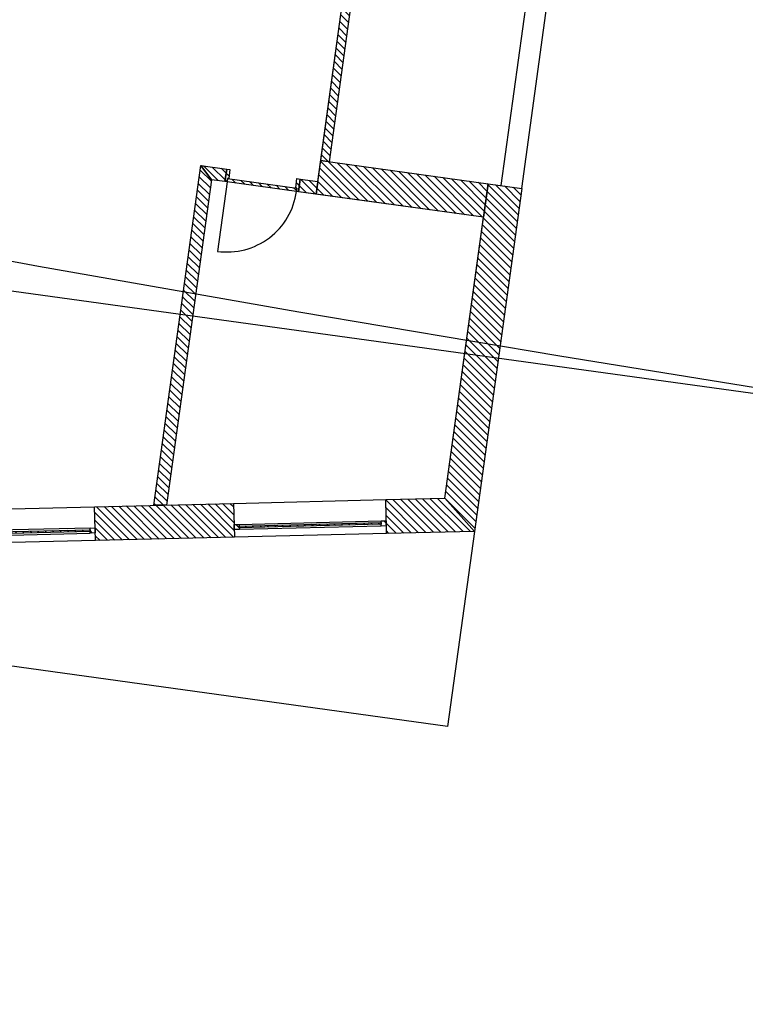
# Model space of a CAD drawing. Units: millimetres. Extents: x -663 to 17883, y -356 to 4997.
# Drawn here: x 11541 to 11550, y 958 to 970 of the extents above; entities that cross this region are included whole.
import ezdxf
from ezdxf.enums import TextEntityAlignment as Align

# ---------------------------------------------------------------- set-up
doc = ezdxf.new("R2010")
doc.units = ezdxf.units.MM
for name, color, linetype in [('3D_Fenster_BackgroundLines', 7, 'Continuous'), ('3D_Fenster_IntersectionBoundary', 7, 'Continuous'), ('3D_Fenster_IntersectionFill', 7, 'Continuous'), ('3D_Slabs_BackgroundLines', 7, 'Continuous'), ('3D_Türe_Innen', 84, 'Continuous'), ('3D_Unterlagsboden_BackgroundLines', 7, 'Continuous'), ('3D_Wand_Fassade_BackgroundLines', 7, 'Continuous'), ('3D_Wand_Fassade_IntersectionBoundary', 7, 'Continuous'), ('3D_Wand_Fassade_IntersectionFill', 7, 'Continuous'), ('3D_Wand_Innenwände_BackgroundLines', 7, 'Continuous'), ('3D_Wand_Innenwände_IntersectionBoundary', 7, 'Continuous'), ('3D_Wand_Innenwände_IntersectionFill', 7, 'Continuous'), ('BIM_SECTIONS', 7, 'Continuous'), ('DOOR_FRAME_BackgroundLines', 7, 'Continuous'), ('DOOR_FRAME_IntersectionBoundary', 7, 'Continuous'), ('DOOR_FRAME_IntersectionFill', 7, 'Continuous'), ('DOOR_LEAF_BackgroundLines', 7, 'Continuous'), ('DOOR_LEAF_IntersectionBoundary', 7, 'Continuous'), ('DOOR_LEAF_IntersectionFill', 7, 'Continuous'), ('GLASS_BackgroundLines', 7, 'Continuous'), ('GLASS_IntersectionBoundary', 7, 'Continuous'), ('GLASS_IntersectionFill', 7, 'Continuous'), ('WINDOW_FRAME_BackgroundLines', 7, 'Continuous'), ('WINDOW_FRAME_IntersectionBoundary', 7, 'Continuous'), ('WINDOW_FRAME_IntersectionFill', 7, 'Continuous')]:
    doc.layers.add(name, color=color, linetype=linetype)
doc.styles.get("Standard").update_dxf_attribs({"font": 'arial.ttf'})
pattern_1 = [(45, (-10.37933, -5.087264), (-0.04490128, 0.04490128), [])]

# ---------------------------------------------------------------- blocks, each defined once
blk = doc.blocks.new('*U7964')
at = {"extrusion": (0, 1, 0)}
blk.add_lwpolyline([(-25, 0), (-25, 830, 0.414214), (-855, 0)], format="xyb", dxfattribs=at)
blk = doc.blocks.new('_SectionCallout')
at = {"color": 0}
blk.add_circle((0, 500), 500, dxfattribs=at)
blk.add_attdef('SECTIONNAME_001', text='', height=100, dxfattribs=at).set_placement((0, 500), align=Align.MIDDLE_CENTER)
blk = doc.blocks.new('Grundriss 4. OG', base_point=(-1231.681, -975.336))
at = {"layer": '3D_Fenster_IntersectionFill', "extrusion": (-3.96484e-16, -5.78529e-16, -1)}
h = blk.add_hatch(dxfattribs=at)
h.set_pattern_fill('ANSI31', color=256, scale=0.02, style=0)
h.set_pattern_definition([(45, (-10.37933, -5.087264), (-0.04490128, 0.04490128), [])])
h.paths.add_polyline_path([(-88.425, -7.334), (-88.736, -5.081), (-88.65, -4.968), (-88.326, -7.32)])
at = {"layer": '3D_Wand_Fassade_IntersectionFill', "extrusion": (1.22256e-15, -8.37856e-16, -1)}
h = blk.add_hatch(dxfattribs=at)
h.set_pattern_fill('ANSI31', color=256, scale=0.02, style=0)
h.set_pattern_definition([(45, (-10.37933, -5.087264), (-0.04490128, 0.04490128), [])])
h.paths.add_polyline_path([(-90.307, -7.593), (-88.326, -7.32), (-88.271, -7.716), (-90.252, -7.99)])
at = {"layer": '3D_Wand_Fassade_IntersectionFill', "extrusion": (-2.23202e-15, 1.02168e-15, -1)}
h = blk.add_hatch(dxfattribs=at)
h.set_pattern_fill('ANSI31', color=256, scale=0.02, style=0)
h.set_pattern_definition([(45, (-10.37933, -5.087264), (-0.04490128, 0.04490128), [])])
h.paths.add_polyline_path([(-90.307, -7.593), (-89.793, -11.314), (-90.143, -11.706), (-90.703, -7.648)])
at = {"layer": '3D_Wand_Fassade_IntersectionFill', "extrusion": (-3.83728e-28, 4.96245e-29, -1)}
h = blk.add_hatch(dxfattribs=at)
h.set_pattern_fill('ANSI31', color=256, scale=0.02, style=0)
h.set_pattern_definition(pattern_1)
h.paths.add_polyline_path([(-85.649, -11.415), (-85.658, -11.815), (-87.304, -11.775), (-87.294, -11.375)])
at = {"layer": '3D_Wand_Fassade_IntersectionFill', "extrusion": (-1.62077e-28, 3.92716e-28, -1)}
h = blk.add_hatch(dxfattribs=at)
h.set_pattern_fill('ANSI31', color=256, scale=0.02, style=0)
h.set_pattern_definition(pattern_1)
h.paths.add_polyline_path([(-89.094, -11.331), (-89.104, -11.731), (-90.143, -11.706), (-89.793, -11.314)])
at = {"layer": '3D_Wand_Innenwände_IntersectionFill', "extrusion": (-7.87913e-15, 1.08757e-15, -1)}
h = blk.add_hatch(dxfattribs=at)
h.set_pattern_fill('ANSI31', color=256, scale=0.02, style=0)
h.set_pattern_definition([(45, (-10.37933, -5.087264), (-0.04490128, 0.04490128), [])])
h.paths.add_polyline_path([(-86.905, -7.376), (-86.349, -11.398), (-86.501, -11.395), (-87.033, -7.545)])
at = {"layer": '3D_Wand_Innenwände_IntersectionFill', "extrusion": (1.95771e-15, 9.0083e-15, -1)}
h = blk.add_hatch(dxfattribs=at)
h.set_pattern_fill('ANSI31', color=256, scale=0.02, style=0)
h.set_pattern_definition([(45, (-10.37933, -5.087264), (-0.04490128, 0.04490128), [])])
h.paths.add_polyline_path([(-87.191, -7.567), (-87.212, -7.419), (-86.905, -7.376), (-87.033, -7.545)])
at = {"layer": '3D_Wand_Innenwände_IntersectionFill', "extrusion": (-5.04486e-15, 9.61774e-15, -1)}
h = blk.add_hatch(dxfattribs=at)
h.set_pattern_fill('ANSI31', color=256, scale=0.02, style=0)
h.set_pattern_definition([(45, (-10.37933, -5.087264), (-0.04490128, 0.04490128), [])])
h.paths.add_polyline_path([(-88.291, -7.568), (-88.083, -7.539), (-88.063, -7.688), (-88.271, -7.716)])
at = {"layer": 'DOOR_FRAME_IntersectionFill', "extrusion": (1.46766e-14, -4.45796e-15, -1)}
h = blk.add_hatch(dxfattribs=at)
h.set_pattern_fill('ANSI31', color=256, scale=0.02, style=0)
h.set_pattern_definition([(45, (-10.37933, -5.087264), (-0.04490128, 0.04490128), [])])
h.paths.add_polyline_path([(-87.221, -7.531), (-87.236, -7.533), (-87.251, -7.424), (-87.212, -7.419), (-87.191, -7.567), (-87.216, -7.571)])
at = {"layer": 'DOOR_FRAME_IntersectionFill', "extrusion": (-1.81487e-14, -2.20005e-16, -1)}
h = blk.add_hatch(dxfattribs=at)
h.set_pattern_fill('ANSI31', color=256, scale=0.02, style=0)
h.set_pattern_definition([(45, (-10.37933, -5.087264), (-0.04490128, 0.04490128), [])])
h.paths.add_polyline_path([(-88.038, -7.684), (-88.063, -7.688), (-88.083, -7.539), (-88.044, -7.533), (-88.029, -7.642), (-88.044, -7.645)])
at = {"layer": 'DOOR_LEAF_IntersectionFill', "extrusion": (-1.1351e-26, -7.41542e-26, -1)}
h = blk.add_hatch(dxfattribs=at)
h.set_pattern_fill('ANSI31', color=256, scale=0.02, style=0)
h.set_pattern_definition(pattern_1)
h.paths.add_polyline_path([(-88.044, -7.645), (-87.221, -7.531), (-87.216, -7.571), (-88.038, -7.684)])
at = {"layer": 'GLASS_IntersectionFill', "extrusion": (-3.98473e-28, 2.01402e-26, -1)}
h = blk.add_hatch(dxfattribs=at)
h.set_pattern_fill('ANSI31', color=256, scale=0.02, style=0)
h.set_pattern_definition(pattern_1)
h.paths.add_polyline_path([(-87.361, -11.664), (-89.041, -11.623), (-89.04, -11.603), (-87.361, -11.644)])
at = {"layer": 'GLASS_IntersectionFill', "extrusion": (1.48419e-27, -6.19535e-26, -1)}
h = blk.add_hatch(dxfattribs=at)
h.set_pattern_fill('ANSI31', color=256, scale=0.02, style=0)
h.set_pattern_definition(pattern_1)
h.paths.add_polyline_path([(-85.595, -11.687), (-83.666, -11.734), (-83.666, -11.754), (-85.596, -11.707)])
at = {"layer": 'WINDOW_FRAME_IntersectionFill', "extrusion": (-1.2346e-25, -1.92906e-27, -1)}
h = blk.add_hatch(dxfattribs=at)
h.set_pattern_fill('ANSI31', color=256, scale=0.02, style=0)
h.set_pattern_definition(pattern_1)
h.paths.add_polyline_path([(-87.302, -11.685), (-87.362, -11.684), (-87.36, -11.624), (-87.3, -11.625)])
at = {"layer": 'WINDOW_FRAME_IntersectionFill', "extrusion": (7.20182e-26, 1.15744e-26, -1)}
h = blk.add_hatch(dxfattribs=at)
h.set_pattern_fill('ANSI31', color=256, scale=0.02, style=0)
h.set_pattern_definition(pattern_1)
h.paths.add_polyline_path([(-89.1, -11.581), (-89.04, -11.583), (-89.041, -11.643), (-89.101, -11.641)])
at = {"layer": 'WINDOW_FRAME_IntersectionFill', "extrusion": (3.77238e-25, -3.48302e-26, -1)}
h = blk.add_hatch(dxfattribs=at)
h.set_pattern_fill('ANSI31', color=256, scale=0.02, style=0)
h.set_pattern_definition(pattern_1)
h.paths.add_polyline_path([(-85.655, -11.665), (-85.595, -11.667), (-85.596, -11.727), (-85.656, -11.725)])
at = {"layer": '3D_Fenster_BackgroundLines'}
for p, q in [((88.326, -7.32), (88.65, -4.968)), ((88.736, -5.081), (88.425, -7.334)), ((88.425, -7.334), (88.326, -7.32))]:
    blk.add_line(p, q, dxfattribs=at)
at = {"layer": '3D_Fenster_IntersectionBoundary'}
for p, q in [((88.326, -7.32), (88.65, -4.968)), ((88.736, -5.081), (88.425, -7.334)), ((88.425, -7.334), (88.326, -7.32))]:
    blk.add_line(p, q, dxfattribs=at)
at = {"layer": '3D_Slabs_BackgroundLines'}
for p, q in [((90.766, -5.361), (90.455, -7.614)), ((90.143, -11.706), (89.824, -14.014)), ((89.824, -14.014), (75.659, -12.059))]:
    blk.add_line(p, q, dxfattribs=at)
at = {"layer": '3D_Unterlagsboden_BackgroundLines'}
for p, q in [((88.291, -7.568), (88.65, -4.968)), ((86.349, -11.398), (86.905, -7.376)), ((87.191, -7.567), (87.033, -7.545)), ((90.252, -7.99), (88.063, -7.688)), ((89.793, -11.314), (90.252, -7.99))]:
    blk.add_line(p, q, dxfattribs=at)
at = {"layer": '3D_Wand_Fassade_BackgroundLines'}
for p, q in [((90.703, -7.648), (91.014, -5.396)), ((88.271, -7.716), (88.326, -7.32)), ((88.326, -7.32), (90.307, -7.593)), ((89.793, -11.314), (90.307, -7.593)), ((90.703, -7.648), (90.143, -11.706)), ((90.307, -7.593), (90.252, -7.99)), ((90.307, -7.593), (90.703, -7.648)), ((90.252, -7.99), (88.271, -7.716)), ((83.599, -11.465), (85.649, -11.415)), ((85.649, -11.415), (87.294, -11.375)), ((85.658, -11.815), (85.649, -11.415)), ((87.294, -11.375), (89.094, -11.331)), ((87.294, -11.375), (87.304, -11.775)), ((89.094, -11.331), (89.793, -11.314)), ((89.104, -11.731), (89.094, -11.331)), ((90.143, -11.706), (89.793, -11.314)), ((89.793, -11.314), (90.143, -11.706)), ((89.104, -11.731), (87.304, -11.775)), ((90.143, -11.706), (89.104, -11.731)), ((85.658, -11.815), (83.609, -11.865)), ((87.304, -11.775), (85.658, -11.815))]:
    blk.add_line(p, q, dxfattribs=at)
at = {"layer": '3D_Wand_Fassade_IntersectionBoundary'}
for p, q in [((88.271, -7.716), (88.326, -7.32)), ((88.326, -7.32), (90.307, -7.593)), ((89.793, -11.314), (90.307, -7.593)), ((90.703, -7.648), (90.143, -11.706)), ((90.307, -7.593), (90.252, -7.99)), ((90.307, -7.593), (90.703, -7.648)), ((90.252, -7.99), (88.271, -7.716)), ((85.649, -11.415), (87.294, -11.375)), ((85.658, -11.815), (85.649, -11.415)), ((87.294, -11.375), (87.304, -11.775)), ((89.094, -11.331), (89.793, -11.314)), ((89.104, -11.731), (89.094, -11.331)), ((90.143, -11.706), (89.793, -11.314)), ((89.793, -11.314), (90.143, -11.706)), ((90.143, -11.706), (89.104, -11.731)), ((87.304, -11.775), (85.658, -11.815))]:
    blk.add_line(p, q, dxfattribs=at)
at = {"layer": '3D_Wand_Innenwände_BackgroundLines'}
for p, q in [((86.349, -11.398), (86.905, -7.376)), ((87.033, -7.545), (86.905, -7.376)), ((86.905, -7.376), (87.212, -7.419)), ((86.905, -7.376), (87.033, -7.545)), ((87.212, -7.419), (87.191, -7.567)), ((87.033, -7.545), (86.501, -11.395)), ((87.191, -7.567), (87.033, -7.545)), ((88.063, -7.688), (88.083, -7.539)), ((88.083, -7.539), (88.291, -7.568)), ((88.291, -7.568), (88.271, -7.716)), ((88.271, -7.716), (88.063, -7.688)), ((86.501, -11.395), (86.349, -11.398))]:
    blk.add_line(p, q, dxfattribs=at)
at = {"layer": '3D_Wand_Innenwände_IntersectionBoundary'}
for p, q in [((86.349, -11.398), (86.905, -7.376)), ((87.033, -7.545), (86.905, -7.376)), ((86.905, -7.376), (87.212, -7.419)), ((86.905, -7.376), (87.033, -7.545)), ((87.212, -7.419), (87.191, -7.567)), ((87.033, -7.545), (86.501, -11.395)), ((87.191, -7.567), (87.033, -7.545)), ((88.063, -7.688), (88.083, -7.539)), ((88.083, -7.539), (88.291, -7.568)), ((88.291, -7.568), (88.271, -7.716)), ((88.271, -7.716), (88.063, -7.688)), ((86.501, -11.395), (86.349, -11.398))]:
    blk.add_line(p, q, dxfattribs=at)
at = {"layer": 'BIM_SECTIONS'}
blk.add_lwpolyline([(0.383, 2.774), (105.126, -11.684)], dxfattribs=at)
at = {"layer": 'DOOR_FRAME_BackgroundLines'}
for p, q in [((87.191, -7.567), (87.212, -7.419)), ((87.212, -7.419), (87.251, -7.424)), ((87.251, -7.424), (87.236, -7.533)), ((87.216, -7.571), (87.191, -7.567)), ((87.221, -7.531), (87.216, -7.571)), ((87.236, -7.533), (87.221, -7.531)), ((88.029, -7.642), (88.044, -7.533)), ((88.044, -7.533), (88.083, -7.539)), ((88.083, -7.539), (88.063, -7.688)), ((88.044, -7.645), (88.029, -7.642)), ((88.038, -7.684), (88.044, -7.645)), ((88.063, -7.688), (88.038, -7.684))]:
    blk.add_line(p, q, dxfattribs=at)
at = {"layer": 'DOOR_FRAME_IntersectionBoundary'}
for p, q in [((87.191, -7.567), (87.212, -7.419)), ((87.212, -7.419), (87.251, -7.424)), ((87.251, -7.424), (87.236, -7.533)), ((87.216, -7.571), (87.191, -7.567)), ((87.221, -7.531), (87.216, -7.571)), ((87.236, -7.533), (87.221, -7.531)), ((88.029, -7.642), (88.044, -7.533)), ((88.044, -7.533), (88.083, -7.539)), ((88.083, -7.539), (88.063, -7.688)), ((88.044, -7.645), (88.029, -7.642)), ((88.038, -7.684), (88.044, -7.645)), ((88.063, -7.688), (88.038, -7.684))]:
    blk.add_line(p, q, dxfattribs=at)
at = {"layer": 'DOOR_LEAF_BackgroundLines'}
for p, q in [((87.216, -7.571), (87.221, -7.531)), ((88.038, -7.684), (87.216, -7.571)), ((87.221, -7.531), (88.044, -7.645)), ((88.044, -7.645), (88.038, -7.684))]:
    blk.add_line(p, q, dxfattribs=at)
at = {"layer": 'DOOR_LEAF_IntersectionBoundary'}
for p, q in [((87.216, -7.571), (87.221, -7.531)), ((88.038, -7.684), (87.216, -7.571)), ((87.221, -7.531), (88.044, -7.645)), ((88.044, -7.645), (88.038, -7.684))]:
    blk.add_line(p, q, dxfattribs=at)
at = {"layer": 'GLASS_BackgroundLines'}
for p, q in [((87.361, -11.644), (89.04, -11.603)), ((89.041, -11.623), (87.361, -11.664)), ((87.361, -11.664), (87.361, -11.644)), ((89.04, -11.603), (89.041, -11.623)), ((83.666, -11.734), (85.595, -11.687)), ((85.596, -11.707), (83.666, -11.754)), ((85.595, -11.687), (85.596, -11.707))]:
    blk.add_line(p, q, dxfattribs=at)
at = {"layer": 'GLASS_IntersectionBoundary'}
for p, q in [((87.361, -11.644), (89.04, -11.603)), ((89.041, -11.623), (87.361, -11.664)), ((87.361, -11.664), (87.361, -11.644)), ((89.04, -11.603), (89.041, -11.623)), ((83.666, -11.734), (85.595, -11.687)), ((85.596, -11.707), (83.666, -11.754)), ((85.595, -11.687), (85.596, -11.707))]:
    blk.add_line(p, q, dxfattribs=at)
at = {"layer": 'WINDOW_FRAME_BackgroundLines'}
for p, q in [((87.3, -11.625), (87.36, -11.624)), ((87.302, -11.685), (87.3, -11.625)), ((87.36, -11.624), (89.04, -11.583)), ((87.36, -11.624), (87.362, -11.684)), ((89.041, -11.643), (87.362, -11.684)), ((89.04, -11.583), (89.1, -11.581)), ((89.041, -11.643), (89.04, -11.583)), ((89.101, -11.641), (89.041, -11.643)), ((89.1, -11.581), (89.101, -11.641)), ((85.595, -11.667), (83.665, -11.714)), ((83.667, -11.774), (85.596, -11.727)), ((85.595, -11.667), (85.655, -11.665)), ((85.596, -11.727), (85.595, -11.667)), ((85.656, -11.725), (85.596, -11.727)), ((85.655, -11.665), (85.656, -11.725)), ((87.362, -11.684), (87.302, -11.685))]:
    blk.add_line(p, q, dxfattribs=at)
at = {"layer": 'WINDOW_FRAME_IntersectionBoundary'}
for p, q in [((87.3, -11.625), (87.36, -11.624)), ((87.302, -11.685), (87.3, -11.625)), ((87.36, -11.624), (87.362, -11.684)), ((89.04, -11.583), (89.1, -11.581)), ((89.041, -11.643), (89.04, -11.583)), ((89.101, -11.641), (89.041, -11.643)), ((89.1, -11.581), (89.101, -11.641)), ((85.595, -11.667), (85.655, -11.665)), ((85.596, -11.727), (85.595, -11.667)), ((85.656, -11.725), (85.596, -11.727)), ((85.655, -11.665), (85.656, -11.725)), ((87.362, -11.684), (87.302, -11.685))]:
    blk.add_line(p, q, dxfattribs=at)
at = {"layer": '3D_Türe_Innen', "extrusion": (-0.136736, -0.990608, -1.18599e-19), "xscale": 0.001000000000000001, "yscale": 0.001000000000000004, "zscale": 0.001000000000000001}
blk.add_blockref('*U7964', (87.407, 0, -4.426), dxfattribs=at)
at = {"layer": 'BIM_SECTIONS'}
for p, rotation in [((105.126, -11.684), 352.1410000001147), ((21.996, 26.222), 262.1410000001146), ((15.663, -19.659), 262.1410000001146)]:
    blk.add_blockref('_SectionCallout', p, dxfattribs=dict(at, rotation=rotation))

msp = doc.modelspace()

# ---------------------------------------------------------------- block references
msp.add_blockref('Grundriss 4. OG', (10224.533, 0))

doc.saveas('drawing.dxf')
